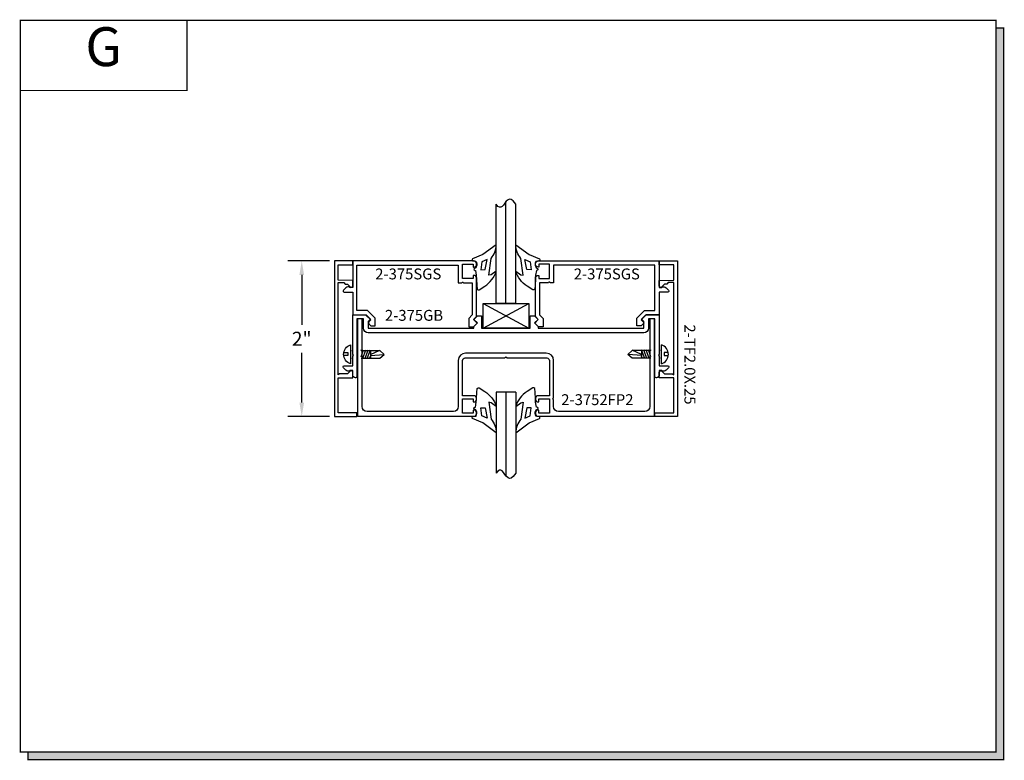
# Model space of a CAD drawing. Units: inches. Extents: x 6.6 to 19.2, y 8.4 to 17.9.
import ezdxf
from ezdxf.enums import TextEntityAlignment as Align

# ---------------------------------------------------------------- set-up
doc = ezdxf.new("R2010")
doc.units = ezdxf.units.IN
doc.header["$MEASUREMENT"] = 0
for name, color, linetype in [('1735', 40, 'Continuous'), ('DIMENSION', 7, 'Continuous'), ('GLASS', 8, 'Continuous'), ('SCREWS', 6, 'Continuous'), ('TEXT', 1, 'Continuous'), ('WOOD', 8, 'Continuous')]:
    doc.layers.add(name, color=color, linetype=linetype)
doc.styles.add('GARMOND', font='GARA.TTF')
doc.styles.get("Standard").update_dxf_attribs({"font": 'arial.ttf', "height": 0.09375})
doc.dimstyles.get("Standard").update_dxf_attribs({"dimtxt": 0.18, "dimasz": 0.18, "dimexe": 0.18, "dimexo": 0.0625, "dimgap": 0.09, "dimtad": 0, "dimtih": 1, "dimtoh": 1, "dimdec": 4, "dimzin": 0, "dimdsep": 46, "dimtxsty": 'Standard', "dimcen": 0.09, "dimadec": 0, "dimazin": 0, "dimtfac": 1, "dimtdec": 4, "dimtofl": 0, "dimtmove": 0, "dimatfit": 3, "dimfxl": 1, "dimtolj": 1, "dimtzin": 0, "dimarcsym": 0})

# ---------------------------------------------------------------- blocks, each defined once
blk = doc.blocks.new('detail sq')
h = blk.add_hatch(color=256)
h.dxf.hatch_style = 1
h.paths.add_polyline_path([(0.1, -9.406), (0.1, -9.506), (12.64, -9.506), (12.64, -0.1), (12.54, -0.1), (12.54, -9.406)])
at = {"const_width": 0.0156}
blk.add_lwpolyline([(0, 0), (12.54, 0), (12.54, -9.406), (0, -9.406)], close=True, dxfattribs=at)
blk.add_lwpolyline([(12.54, -0.1), (12.64, -0.1), (12.64, -9.506), (0.1, -9.506), (0.1, -9.406)], dxfattribs=at)
blk = doc.blocks.new('SECT')
at = {"const_width": 0.0156}
blk.add_lwpolyline([(0, 0), (2.143, 0), (2.143, -0.903), (0, -0.903)], close=True, dxfattribs=at)
at = {"style": 'GARMOND'}
blk.add_attdef('TXT', text='', height=0.5, dxfattribs=at).set_placement((1.071, -0.404), align=Align.MIDDLE)
blk = doc.blocks.new('screw-3')
at = {"layer": 'SCREWS'}
for p, q in [((107.457, 76.275), (107.457, 76.518)), ((107.457, 76.446), (107.468, 76.446)), ((107.591, 76.446), (107.834, 76.446)), ((107.612, 76.452), (107.652, 76.341)), ((107.642, 76.452), (107.682, 76.341)), ((107.671, 76.452), (107.711, 76.341)), ((107.701, 76.452), (107.713, 76.42)), ((107.713, 76.347), (107.713, 76.446)), ((107.834, 76.446), (107.887, 76.397)), ((107.421, 76.413), (107.369, 76.413)), ((107.37, 76.372), (107.421, 76.372)), ((107.421, 76.372), (107.421, 76.413)), ((107.457, 76.347), (107.468, 76.347)), ((107.591, 76.43), (107.623, 76.341)), ((107.591, 76.347), (107.593, 76.341)), ((107.591, 76.347), (107.834, 76.347)), ((107.713, 76.411), (107.882, 76.401)), ((107.713, 76.399), (107.833, 76.345)), ((107.834, 76.347), (107.887, 76.397))]:
    blk.add_line(p, q, dxfattribs=at)
blk.add_arc((107.494, 76.397), 0.128, 107.2074, 252.7926, dxfattribs=at)
blk = doc.blocks.new('*D217')
at = {"layer": 'DEFPOINTS', "color": 0, "transparency": 16777216}
for p in [(10.2, 14.824), (10.619, 14.824), (10.619, 12.824)]:
    blk.add_point(p, dxfattribs=at)
at = {"layer": 'DIMENSION', "color": 0, "lineweight": -2, "transparency": 16777216}
for p, q in [((10.557, 14.824), (10.02, 14.824)), ((10.2, 14.644), (10.2, 14.004)), ((10.2, 13.004), (10.2, 13.644)), ((10.556, 12.824), (10.02, 12.824))]:
    blk.add_line(p, q, dxfattribs=at)
at = {"layer": 'DIMENSION', "color": 0, "transparency": 16777216}
for points in [[(10.17, 14.644), (10.23, 14.644), (10.2, 14.824)], [(10.17, 13.004), (10.23, 13.004), (10.2, 12.824)]]:
    blk.add_solid(points, dxfattribs=at)
at = {"layer": 'DIMENSION', "color": 0, "transparency": 16777216, "insert": (10.2, 13.824), "char_height": 0.18, "attachment_point": 5, "style": 'GARMOND'}
blk.add_mtext('\\A1;2"', dxfattribs=at)

msp = doc.modelspace()

# ---------------------------------------------------------------- linework, layer by layer
for p, q in [((12.94981, 14.27716), (12.69981, 14.27716)), ((12.94981, 13.13945), (12.69981, 13.13945))]:
    msp.add_line(p, q)
for points in [[(12.40186, 14.82412), (12.44177, 14.8172), (12.44905, 14.78572), (12.44891, 14.76865), (12.43647, 14.73526), (12.4193, 14.72926), (12.41128, 14.71835), (12.41687, 14.70796), (12.42736, 14.70231), (12.43339, 14.7021), (12.44386, 14.64005), (12.44686, 14.59027), (12.44893, 14.51381), (12.45533, 14.4629, 0.37172659), (12.47879, 14.45367), (12.55237, 14.50117, 0.18062141), (12.69981, 14.69288), (12.63518, 14.6449), (12.60318, 14.6402), (12.63396, 14.85694, 0.16029554), (12.69981, 15.03081), (12.52601, 14.90565), (12.39368, 14.84994, 0.67158536)], [(13.24776, 14.82412), (13.20785, 14.8172), (13.20058, 14.78572), (13.20071, 14.76865), (13.21316, 14.73526), (13.23032, 14.72926), (13.23834, 14.71835), (13.23275, 14.70796), (13.22227, 14.70231), (13.21623, 14.7021), (13.20576, 14.64005), (13.20276, 14.59027), (13.20069, 14.51381), (13.19429, 14.4629, -0.37172659), (13.17083, 14.45367), (13.09725, 14.50117, -0.18062141), (12.94981, 14.69288), (13.01444, 14.6449), (13.04644, 14.6402), (13.01566, 14.85694, -0.16029554), (12.94981, 15.03081), (13.12361, 14.90565), (13.25595, 14.84994, -0.67158536)], [(12.40186, 12.82308), (12.44177, 12.82999), (12.44905, 12.86148), (12.44891, 12.87854), (12.43647, 12.91194), (12.4193, 12.91794), (12.41128, 12.92884), (12.41687, 12.93923), (12.42736, 12.94489), (12.43339, 12.94509), (12.44386, 13.00714), (12.44686, 13.05693), (12.44893, 13.13338), (12.45533, 13.1843, -0.37172659), (12.47879, 13.19352), (12.55237, 13.14603, -0.18062141), (12.69981, 12.95432), (12.63518, 13.00229), (12.60318, 13.007), (12.63396, 12.79025, -0.16029554), (12.69981, 12.61639), (12.52601, 12.74155), (12.39368, 12.79725, -0.67158536)], [(13.24776, 12.82308), (13.20785, 12.82999), (13.20058, 12.86148), (13.20071, 12.87854), (13.21316, 12.91194), (13.23032, 12.91794), (13.23834, 12.92884), (13.23275, 12.93923), (13.22227, 12.94489), (13.21623, 12.94509), (13.20576, 13.00714), (13.20276, 13.05693), (13.20069, 13.13338), (13.19429, 13.1843, 0.37172659), (13.17083, 13.19352), (13.09725, 13.14603, 0.18062141), (12.94981, 12.95432), (13.01444, 13.00229), (13.04644, 13.007), (13.01566, 12.79025, 0.16029554), (12.94981, 12.61639), (13.12361, 12.74155), (13.25595, 12.79725, 0.67158536)]]:
    msp.add_lwpolyline(points, format="xyb", close=True)
for points in [[(12.58156, 14.84357), (12.51556, 14.81477), (12.50296, 14.70949), (12.55668, 14.71222)], [(13.06806, 14.84357), (13.13406, 14.81477), (13.14666, 14.70949), (13.09294, 14.71222)], [(12.52989, 14.27716), (13.11974, 14.27716), (13.11974, 13.9616), (12.52989, 13.9616)], [(12.58156, 12.80363), (12.51556, 12.83243), (12.50296, 12.9377), (12.55668, 12.93497)], [(13.06806, 12.80363), (13.13406, 12.83243), (13.14666, 12.9377), (13.09294, 12.93497)]]:
    msp.add_lwpolyline(points, close=True)
at = {"layer": '1735', "color": 0}
for points in [[(10.75653, 14.5259), (10.78797, 14.5248), (10.82033, 14.49009, 0.66817864), (10.8546, 14.50291), (10.85703, 14.57242), (10.66881, 14.57899), (10.66881, 14.7736), (10.85481, 14.7736), (10.85481, 14.8236), (10.61881, 14.8236), (10.61881, 12.8236), (10.90981, 12.8236), (10.90981, 12.8736), (10.66881, 12.8736), (10.66881, 13.3236), (10.85481, 13.3236), (10.85481, 13.3936, 0.66817864), (10.82067, 13.40774), (10.78653, 13.3736), (10.68381, 13.3736), (10.66881, 13.3586), (10.66881, 14.54897), (10.73923, 14.54651)], [(10.8193, 14.48472), (10.8156, 14.48686, 0.33945426), (10.76731, 14.48051), (10.73513, 14.44833, 0.66817864), (10.74574, 14.42272), (10.85481, 14.42272), (10.85481, 14.1336), (11.02081, 14.1336), (11.08581, 14.0686), (11.06045, 14.04324, 0.41421356), (11.06045, 14.01496), (11.08681, 13.9886), (11.14181, 13.9886), (11.14181, 14.09038), (11.04359, 14.1886), (10.90981, 14.1886), (10.90981, 14.7686), (12.21231, 14.7686), (12.21231, 14.5436), (12.25731, 14.5436, -1), (12.27731, 14.5436), (12.39231, 14.5436), (12.39231, 14.13138), (12.34627, 14.08534), (12.34581, 13.9776), (12.40842, 13.9776), (12.45495, 14.02412), (12.40889, 14.07018), (12.44731, 14.1086), (12.44731, 14.59874, 0.41421356), (12.40716, 14.63889), (12.40231, 14.6386), (12.40231, 14.5986), (12.26731, 14.5986), (12.26731, 14.7836), (12.40231, 14.7836), (12.40231, 14.7436), (12.40716, 14.7433, 1), (12.40716, 14.8236), (10.85481, 14.8236), (10.85481, 14.48472)], [(14.83032, 14.48472), (14.83403, 14.48686, -0.33945426), (14.88231, 14.48051), (14.91449, 14.44833, -0.66817864), (14.90388, 14.42272), (14.79481, 14.42272), (14.79481, 14.1336), (14.62881, 14.1336), (14.56381, 14.0686), (14.58917, 14.04324, -0.41421356), (14.58917, 14.01496), (14.56281, 13.9886), (14.50781, 13.9886), (14.50781, 14.09038), (14.60603, 14.1886), (14.73981, 14.1886), (14.73981, 14.7686), (13.43731, 14.7686), (13.43731, 14.5436), (13.39231, 14.5436, 1), (13.37231, 14.5436), (13.25731, 14.5436), (13.25731, 14.13138), (13.30335, 14.08534), (13.30381, 13.9776), (13.2412, 13.9776), (13.19468, 14.02412), (13.24073, 14.07018), (13.20231, 14.1086), (13.20231, 14.59874, -0.41421356), (13.24246, 14.63889), (13.24731, 14.6386), (13.24731, 14.5986), (13.38231, 14.5986), (13.38231, 14.7836), (13.24731, 14.7836), (13.24731, 14.7436), (13.24246, 14.7433, -1), (13.24246, 14.8236), (14.79481, 14.8236), (14.79481, 14.48472)], [(14.89309, 14.5259), (14.86165, 14.5248), (14.82929, 14.49009, -0.66817864), (14.79502, 14.50291), (14.7926, 14.57242), (14.98081, 14.57899), (14.98081, 14.7736), (14.79481, 14.7736), (14.79481, 14.8236), (15.03081, 14.8236), (15.03081, 12.8236), (14.73981, 12.8236), (14.73981, 12.8736), (14.98081, 12.8736), (14.98081, 13.3236), (14.79481, 13.3236), (14.79481, 13.3936, -0.66817864), (14.82895, 13.40774), (14.8631, 13.3736), (14.96581, 13.3736), (14.98081, 13.3586), (14.98081, 14.54897), (14.91039, 14.54651)], [(10.90981, 13.3386, -0.41421356), (10.89481, 13.3236), (10.88981, 13.3236, -0.41421356), (10.85481, 13.3586), (10.85481, 13.41472), (10.8193, 13.41472), (10.8156, 13.41258, -0.33945426), (10.76731, 13.41894), (10.73513, 13.45112, -0.66817864), (10.74574, 13.47672), (10.85481, 13.47672), (10.85481, 13.6016), (10.86481, 13.6116), (10.85481, 13.6216), (10.85481, 14.1336), (11.02681, 14.1336), (11.08481, 14.0756), (11.05481, 14.0456), (11.05481, 13.9616), (12.41231, 13.9616), (12.41231, 13.9836), (12.45731, 14.0286), (12.41231, 14.0736), (12.45731, 14.1186), (12.51231, 14.1186), (12.51231, 13.9616), (13.13731, 13.9616), (13.13731, 14.1186), (13.19231, 14.1186), (13.23731, 14.0736), (13.19231, 14.0286), (13.23731, 13.9836), (13.23731, 13.9616), (14.59481, 13.9616), (14.59481, 14.0456), (14.56481, 14.0756), (14.62281, 14.1336), (14.79481, 14.1336), (14.79481, 13.6216), (14.78481, 13.6116), (14.79481, 13.6016), (14.79481, 13.47672), (14.90388, 13.47672, -0.66817864), (14.91449, 13.45112), (14.88231, 13.41894, -0.33945426), (14.83403, 13.41258), (14.83032, 13.41472), (14.79481, 13.41472), (14.79481, 13.3586, -0.41421356), (14.75981, 13.3236), (14.75481, 13.3236, -0.41421356), (14.73981, 13.3386), (14.73981, 14.0786), (14.65681, 14.0786), (14.65681, 13.9616, -0.41421356), (14.59481, 13.8996), (11.05481, 13.8996, -0.41421356), (10.99281, 13.9616), (10.99281, 14.0786), (10.90981, 14.0786)], [(14.67281, 14.0786), (14.67281, 12.95095, -0.41421356), (14.61081, 12.88895), (13.49931, 12.88895, -0.41421356), (13.43731, 12.95095), (13.43731, 13.04195, -1), (13.43731, 13.06195), (13.43731, 13.54495, 0.41421356), (13.34331, 13.63895), (12.30631, 13.63895, 0.41421356), (12.21231, 13.54495), (12.21231, 12.95095, -0.41421356), (12.15031, 12.88895), (11.03881, 12.88895, -0.41421356), (10.97681, 12.95095), (10.97681, 14.0786), (10.91481, 14.0786), (10.91481, 12.82695), (12.40731, 12.82695, 1), (12.40731, 12.90694), (12.40231, 12.90694), (12.40231, 12.86695), (12.26731, 12.86695), (12.26731, 13.05195), (12.40231, 13.05195), (12.40231, 13.01195), (12.40731, 13.01195, 1), (12.40731, 13.09195), (12.26731, 13.09195), (12.26731, 13.54495, -0.41421356), (12.29931, 13.57695), (12.80981, 13.57695), (12.82481, 13.59195), (12.83981, 13.57695), (13.35031, 13.57695, -0.41421356), (13.38231, 13.54495), (13.38231, 13.09195), (13.24231, 13.09195, 1), (13.24231, 13.01195), (13.24731, 13.01195), (13.24731, 13.05195), (13.38231, 13.05195), (13.38231, 12.86695), (13.24731, 12.86695), (13.24731, 12.90694), (13.24231, 12.90694, 1), (13.24231, 12.82695), (14.73481, 12.82695), (14.73481, 14.0786)]]:
    msp.add_lwpolyline(points, format="xyb", close=True, dxfattribs=at)
at = {"layer": 'GLASS', "color": 7}
for p, q in [((12.82481, 14.27716), (12.82481, 15.58703)), ((12.69981, 14.27716), (12.69981, 15.55302)), ((12.94981, 14.27716), (12.94981, 15.55302)), ((12.69981, 13.13945), (12.69981, 12.09418)), ((12.82481, 13.13945), (12.82481, 12.06017)), ((12.94981, 13.13945), (12.94981, 12.09418))]:
    msp.add_line(p, q, dxfattribs=at)
for points in [[(12.94981, 15.55302), (12.90331, 15.62691), (12.82481, 15.61872), (12.78967, 15.50555), (12.72823, 15.50635), (12.69981, 15.55302)], [(12.94981, 12.09418), (12.90331, 12.02029), (12.82481, 12.02848), (12.78967, 12.14165), (12.72823, 12.14084), (12.69981, 12.09418)]]:
    msp.add_open_spline(points, degree=3, knots=[0.042257846, 0.042257846, 0.042257846, 0.042257846, 0.093064032, 0.177130823, 0.243357985, 0.243357985, 0.243357985, 0.243357985], dxfattribs=at)
at = {"layer": 'WOOD', "color": 0}
for p, q in [((12.52989, 13.9616), (13.11974, 14.27716)), ((12.52989, 14.27716), (13.11974, 13.9616))]:
    msp.add_line(p, q, dxfattribs=at)

# ---------------------------------------------------------------- block references
msp.add_blockref('detail sq', (6.58235, 17.91807))
ref = msp.add_blockref('SECT', (6.58235, 17.91807))
ref.add_attrib('TXT', 'G', dxfattribs={"height": 0.5}).set_placement((7.65363, 17.51431), align=Align.MIDDLE)
at = {"color": 7, "xscale": -1, "rotation": 180}
msp.add_blockref('screw-3', (-96.62873, 90.02066), dxfattribs=at)
at = {"color": 7, "rotation": 180}
msp.add_blockref('screw-3', (122.2788, 90.02066), dxfattribs=at)

# ---------------------------------------------------------------- texts
at = {"style": 'GARMOND'}
for s, p in [('2-375SGS', (11.14414, 14.58721)), ('2-375SGS', (13.69622, 14.58721)), ('2-375GB', (11.26925, 14.05471)), ('2-3752FP2', (13.53521, 12.97078))]:
    msp.add_text(s, height=0.14, dxfattribs=at).set_placement(p)
at = {"layer": 'TEXT', "color": 0, "style": 'GARMOND'}
msp.add_text('2-TF2.0X.25', height=0.1396388, rotation=270, dxfattribs=at).set_placement((15.11913, 14.00768))

# ---------------------------------------------------------------- dimensions: what is measured, and where the dimension line sits
at = {"layer": 'DIMENSION', "color": 0}
dim = msp.add_linear_dim(base=(10.19985, 14.8236), p1=(10.61881, 12.8236), p2=(10.61942, 14.8236), angle=90, dimstyle='Standard', override={"dimlunit": 4, "dimtxsty": 'GARMOND'}, dxfattribs=at)
dim.commit()
dim.dimension.update_dxf_attribs({"geometry": '*D217', "text_midpoint": (10.19985, 13.8236), "dimtype": 160})

doc.saveas('drawing.dxf')
